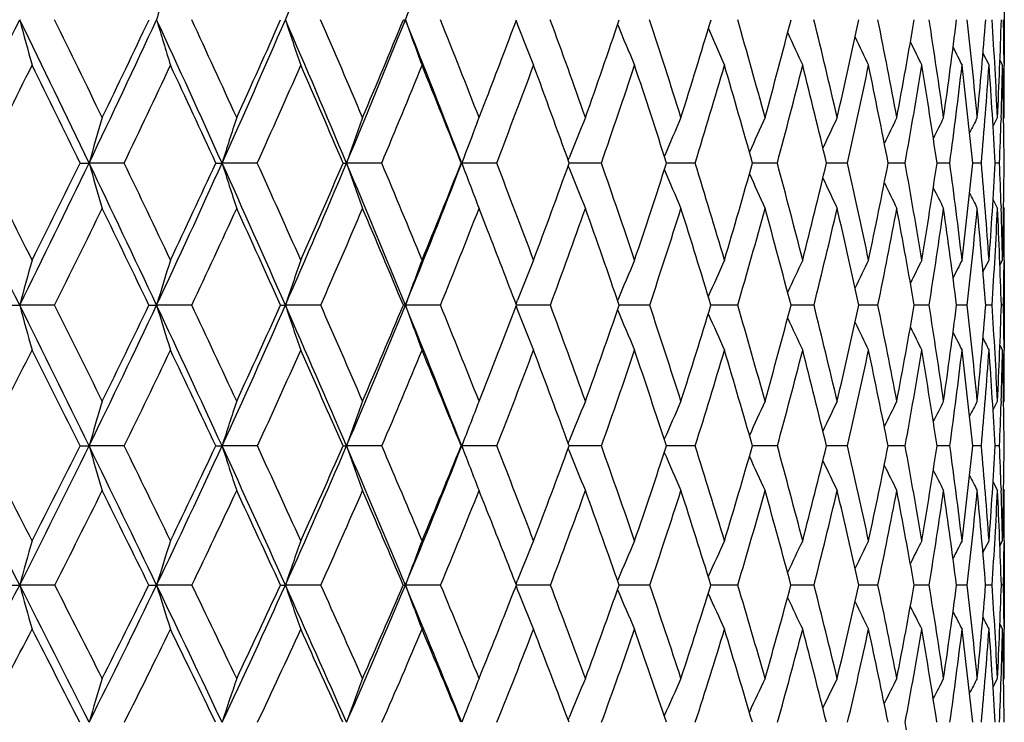
# Model space of a CAD drawing. Units: inches. Extents: x 0 to 22, y 0 to 17.
# Drawn here: x 11.4 to 11.9, y 7 to 7.3 of the extents above; entities that cross this region are included whole.
import ezdxf

# ---------------------------------------------------------------- set-up
doc = ezdxf.new("R2010")
doc.units = ezdxf.units.IN
doc.header["$LTSCALE"] = 1.21
doc.header["$MEASUREMENT"] = 0
doc.layers.get('0').update_dxf_attribs({"linetype": 'CONTINUOUS'})

msp = doc.modelspace()

# ---------------------------------------------------------------- linework, layer by layer
at = {"color": 7, "linetype": 'CONTINUOUS'}
for p, q in [((11.9089058647, 7.3353262443), (11.9089058647, 7.2891694132)), ((11.6620018692, 7.3116356492), (11.6627725332, 7.3096522179)), ((11.8981185441, 7.2952398924), (11.9012046129, 7.2891694132)), ((11.9067147776, 7.2917722971), (11.908049244, 7.2891694132)), ((11.9087828713, 7.2901765485), (11.9087916695, 7.2891753285)), ((11.6422940418, 7.2601971406), (11.647000665, 7.2723294022)), ((11.903229998, 7.2583393012), (11.9054807714, 7.2627313195)), ((11.907308417, 7.2626733563), (11.9072763003, 7.2616606826)), ((11.9085693472, 7.2620775027), (11.9089058647, 7.2627313195)), ((11.688325599, 7.2412812778), (11.6887489109, 7.2423315433)), ((11.4414934975, 7.2397635447), (11.4460272926, 7.2397612649)), ((11.4637566132, 7.2397635447), (11.4460272926, 7.2397612649)), ((11.5101443268, 7.2397635447), (11.5132760101, 7.2397612649)), ((11.5310987107, 7.2397635447), (11.5132760101, 7.2397612649)), ((11.5940408461, 7.2397635447), (11.5762403525, 7.2397612649)), ((11.6342362177, 7.2397635447), (11.6345119718, 7.2397612649)), ((11.6521748154, 7.2397635447), (11.6345119718, 7.2397612649)), ((11.6883238719, 7.2382447774), (11.6887481727, 7.2371930702)), ((11.7051235975, 7.2397635447), (11.6888725302, 7.2397612909)), ((11.739288474, 7.2397614199), (11.7380849275, 7.2397613495)), ((11.7525437992, 7.2397635447), (11.739288474, 7.2397614199)), ((11.7941278823, 7.2397635447), (11.7815557725, 7.239761442)), ((11.8296061582, 7.2397635447), (11.8190023313, 7.239761576)), ((11.8587485365, 7.2397635447), (11.850181795, 7.2397617626)), ((11.8813660177, 7.2397635447), (11.8748919007, 7.2397620186)), ((11.8973119189, 7.2397635447), (11.8929724491, 7.2397623697)), ((11.9064828246, 7.2397635447), (11.9043061462, 7.2397628563)), ((11.9032269686, 7.2212091913), (11.9054807714, 7.2168229762)), ((11.6475654575, 7.2058215615), (11.6432703424, 7.2168229762)), ((11.9072783721, 7.2178888182), (11.9073112609, 7.2168813037)), ((11.9085681529, 7.217476691), (11.9089058647, 7.2168229762)), ((11.8981091315, 7.1846721036), (11.9012046129, 7.1907034762)), ((11.9067100042, 7.1881156906), (11.908049244, 7.1907034762)), ((11.9087920621, 7.1906974322), (11.908782818, 7.1895613193)), ((11.9089058647, 7.1907034762), (11.9089058647, 7.1450987858)), ((11.4056791346, 7.167884013), (11.410931195, 7.1678814746)), ((11.4285986248, 7.167884013), (11.410931195, 7.1678814746)), ((11.4762981322, 7.167884013), (11.4801601309, 7.1678814746)), ((11.4979770668, 7.167884013), (11.4801601309, 7.1678814746)), ((11.5631703532, 7.167884013), (11.5453194608, 7.1678814746)), ((11.6237556804, 7.167884013), (11.6059866014, 7.1678814746)), ((11.6619809894, 7.1673394676), (11.6627711408, 7.1653307079)), ((11.6619824053, 7.168426557), (11.6627720166, 7.1704349519)), ((11.6793401295, 7.167884013), (11.6621897762, 7.1678814769)), ((11.7295632139, 7.167884013), (11.7141586913, 7.1678815069)), ((11.7740992176, 7.167884013), (11.7605397393, 7.1678815746)), ((11.8126593076, 7.167884013), (11.8010336707, 7.1678816869)), ((11.8449934069, 7.167884013), (11.8353769992, 7.1678818549)), ((11.8708918164, 7.167884013), (11.8633469991, 7.1678820947)), ((11.8901865751, 7.167884013), (11.8847622711, 7.1678824313)), ((11.902752549, 7.167884013), (11.8994838843, 7.1678829035)), ((11.9085082429, 7.167884013), (11.9074163917, 7.1678835736)), ((11.9067076404, 7.1476827425), (11.908049244, 7.1450987858)), ((11.9087835064, 7.1462317715), (11.9087935335, 7.1451047714)), ((11.903218626, 7.1150022075), (11.9054807714, 7.1193552724)), ((11.9073156523, 7.1192960261), (11.9072781177, 7.118133565)), ((11.9085659609, 7.1187040042), (11.9089058647, 7.1193552724)), ((11.4414347178, 7.0967139875), (11.4460273806, 7.0967111612)), ((11.4638143601, 7.0967139875), (11.4460273806, 7.0967111612)), ((11.5100889136, 7.0967139875), (11.5132761081, 7.0967111612)), ((11.5311529742, 7.0967139875), (11.5132761081, 7.0967111612)), ((11.5940912741, 7.0967139875), (11.5762404598, 7.0967111612)), ((11.6341885914, 7.0967139875), (11.6345120878, 7.0967111612)), ((11.6522210809, 7.0967139875), (11.6345120878, 7.0967111612)), ((11.6883015641, 7.0981500122), (11.6887492145, 7.0992445196)), ((11.7051654005, 7.0967139875), (11.688829276, 7.0967111607)), ((11.7392970869, 7.0967112634), (11.7380461127, 7.0967111974)), ((11.7525808685, 7.0967139875), (11.7392970869, 7.0967112634)), ((11.7941599776, 7.0967139875), (11.7815218799, 7.0967112825)), ((11.8296330713, 7.0967139875), (11.8189735852, 7.096711426)), ((11.8587700928, 7.0967139875), (11.8501584025, 7.0967116439)), ((11.8813820775, 7.0967139875), (11.8748740014, 7.0967119598)), ((11.897322378, 7.0967139875), (11.8929601483, 7.0967124105)), ((11.9064876152, 7.0967139875), (11.9042995329, 7.0967130544)), ((11.6882994638, 7.0952769155), (11.6887481291, 7.0941811443)), ((11.9032146635, 7.0784578225), (11.9054807714, 7.0741135635)), ((11.907281076, 7.0753224007), (11.9073193254, 7.0741733196)), ((11.908564437, 7.0747645735), (11.9089058647, 7.0741135635)), ((11.8980923078, 7.0428394968), (11.9012046129, 7.0488046405)), ((11.9067011679, 7.046242132), (11.908049244, 7.0488046405)), ((11.9087942493, 7.0487984598), (11.9087834255, 7.0474937955)), ((11.9089058647, 7.0488046405), (11.9089058647, 7.0039790479)), ((11.6619557345, 7.0268319692), (11.662773476, 7.0288764409)), ((11.4056083817, 7.0263699526), (11.4109321425, 7.026366297)), ((11.4286682347, 7.0263699526), (11.4109321425, 7.026366297)), ((11.4762311071, 7.0263699526), (11.4801611958, 7.026366297)), ((11.4980428071, 7.0263699526), (11.4801611958, 7.026366297)), ((11.5632317976, 7.0263699526), (11.5453206363, 7.026366297)), ((11.6238124305, 7.0263699526), (11.6059878799, 7.026366297)), ((11.6619538211, 7.0259049584), (11.6627722173, 7.023859894)), ((11.6793918171, 7.0263699526), (11.6621364312, 7.0263662999)), ((11.7296095038, 7.0263699526), (11.7141106465, 7.0263663416)), ((11.7741398097, 7.0263699526), (11.7604969469, 7.0263664374)), ((11.8126939386, 7.0263699526), (11.8009968211, 7.0263665978)), ((11.8450218522, 7.0263699526), (11.8353463323, 7.0263668383)), ((11.8709138915, 7.0263699526), (11.863322714, 7.0263671827)), ((11.8902021368, 7.0263699526), (11.8847445229, 7.0263676672)), ((11.9027614964, 7.0263699526), (11.8994727782, 7.0263683482)), ((11.908510518, 7.0263699526), (11.9074119746, 7.0263693165)), ((11.9066977871, 7.0065369514), (11.908049244, 7.0039790479)), ((11.9087842944, 7.0052879246), (11.9087960913, 7.0039851385)), ((11.9032027048, 6.9748714316), (11.9054807714, 6.9791727088)), ((11.9085612134, 6.9785247394), (11.9089058647, 6.9791727088)), ((11.6882677217, 6.958292184), (11.6887493312, 6.9594466838))]:
    msp.add_line(p, q, dxfattribs=at)
for centre, radius, start, end in [((6.8294570858, 9.3540785509), 5.1389197011, 336.5886671578, 337.4720648897), ((7.2680615126, 9.050459939), 4.6732250593, 338.1638163763, 339.1241666441), ((14.998825745, 6.2538307277), 3.6744004942, 162.8824839854, 163.2588685042), ((5.664872623, 10.1214642386), 6.3960121238, 333.2212267249, 333.946142791), ((1.8570940219, 2.6410637647), 10.6346443274, 25.6216237378, 26.0554582318), ((14.9461550881, 8.2582952497), 3.6596218374, 194.9818603027, 195.3560103613), ((2.0676629996, 2.7196435778), 10.4267963662, 25.830653641, 26.1332709018), ((6.3012770719, 9.7071394826), 5.7058224739, 334.3780220756, 335.1824575602), ((6.2782441458, 9.7674515767), 5.7487694775, 334.1703616709, 334.7172678413), ((3.5930439964, 3.6646193164), 8.6897477008, 24.2941112812, 24.8194856446), ((14.6824237883, 8.2754600812), 3.3439929729, 196.7410388051, 197.1541794815), ((3.7442807398, 3.7195867072), 8.5455369368, 24.4953447932, 24.8606255167), ((6.8266610732, 9.3553037398), 5.1419723386, 335.7055379121, 336.5885179735), ((6.8140404536, 9.4070848362), 5.1721052702, 335.5058870646, 336.1071042781), ((4.8413121616, 4.4092331928), 7.3055558928, 22.7958424044, 23.4138045185), ((14.5005123471, 8.2934468717), 3.1138297212, 198.3677137946, 198.8154915345), ((4.9570774565, 4.4512961972), 7.1989482083, 22.9877398798, 23.4164168769), ((7.2649162111, 9.0517361286), 4.6766193729, 337.2038279267, 338.1636360758), ((7.2607357125, 9.0967732441), 4.6965216256, 337.0137199296, 337.6681796852), ((11.6060283661, 7.6307827538), 0.318548141, 269.8173266186, 269.992718153), ((5.7796490038, 4.9772518618), 6.276812023, 21.1281527674, 21.8391008166), ((14.373984377, 8.311789773), 2.9429432741, 199.8552302531, 200.3333914255), ((5.8726850315, 5.0118272503), 6.1940474618, 21.3090222186, 21.8013846322), ((7.6352917906, 8.8259698459), 4.302046806, 338.8297867268, 339.3986572356), ((6.5840525426, 5.455904664), 5.4228721453, 19.4622849069, 20.0179915425), ((7.9483705088, 8.5872966558), 3.9758270635, 340.5396368747, 341.2945438143), ((7.1469350438, 5.8169844322), 4.8203685196, 17.4530718324, 18.0709523124), ((8.2087300938, 8.3745064393), 3.7072890773, 342.5490651968, 343.3493408313), ((7.596657045, 6.1169260188), 4.3450598174, 15.2898989737, 15.9677576752), ((8.4216397251, 8.182856298), 3.4897657128, 344.7124277877, 345.5533699128), ((7.9565599042, 6.3708617282), 3.9693193094, 12.9846976557, 13.719141187), ((8.5908881909, 8.0081857849), 3.3183125969, 347.0177812564, 347.8934725825), ((8.2425749516, 6.5898280807), 3.6741181698, 10.5531099566, 11.3394233406), ((8.7189538222, 7.8467399146), 3.1895162071, 349.4494722003, 350.352772125), ((8.4658436993, 6.7822695037), 3.4460279872, 8.0145641675, 8.8466620357), ((8.8072809912, 7.6949751328), 3.1012028466, 351.9880632029, 352.9106931955), ((8.6342880644, 6.9549371209), 3.2754334989, 5.3920700487, 6.2625452104), ((8.8564456625, 7.5494168538), 3.0522753635, 354.6105390478, 355.5432716999), ((8.7535842, 7.1134464639), 3.1554299176, 2.7117021866, 3.6119840043), ((8.8662366377, 7.4065462322), 3.0426448418, 357.2908245228, 358.2237721158), ((8.8169280511, 7.2624858683), 3.0919788167, 0.5131278087, 0.9219367399), ((14.2834426896, 8.329038152), 2.8119494574, 201.2549953768, 201.7034988621), ((14.222795463, 8.3467319681), 2.7152815235, 202.4540196163, 202.9224843004), ((14.1799193453, 8.3627402677), 2.6406111307, 203.5489101684, 203.9890166056), ((14.1508428409, 8.3772925922), 2.584175127, 204.5004447654, 204.9022709315), ((14.1314918028, 8.3900007052), 2.5419562703, 205.3070919943, 205.6622055844), ((14.1179348691, 8.4000472083), 2.5099487807, 205.9696480831, 206.2692393646), ((14.1100658279, 8.4081286707), 2.4882932156, 206.4895183328, 206.7237624198), ((5.7820222602, 10.0794115266), 6.2881248867, 333.1543221548, 333.6577602121), ((1.6982455274, 2.4766862081), 10.8451734297, 26.0521267951, 26.3430233471), ((6.4043641011, 9.6697001839), 5.6126682302, 334.3458501227, 334.9040564789), ((3.4980284835, 3.5472922022), 8.8220374575, 24.743130823, 25.0969449231), ((6.919047554, 9.3212380161), 5.0599952419, 335.7097676955, 336.3220747399), ((4.7845102201, 4.3209116336), 7.3908105042, 23.2616009764, 23.6791569696), ((7.3488234751, 9.0202694752), 4.6034847557, 337.2461142128, 337.9113182715), ((5.7477538703, 4.9081356779), 6.3314424056, 21.6084528971, 22.0901501458), ((7.7090572028, 8.7570609729), 4.2249695848, 338.9534550571, 339.6696471611), ((6.4918191799, 5.3700994826), 5.5231337909, 19.7864303561, 20.332056458), ((8.0103309136, 8.524376538), 3.9117417501, 340.8283557348, 341.5927508321), ((7.0782739819, 5.7436036942), 4.8941126369, 17.800646697, 18.4091768646), ((8.2600051305, 8.3165553541), 3.6547649655, 342.8648382899, 343.6736181652), ((7.5457219433, 6.0523849979), 4.3991090864, 15.6591144744, 16.3285115759), ((8.4631887811, 8.1289304684), 3.4475749614, 345.0538657104, 345.9020555482), ((7.9194693138, 6.3126904291), 4.0082197946, 13.3732070518, 14.1002427688), ((8.6233561539, 7.9574492226), 3.2855915483, 347.3829152555, 348.2643168244), ((8.2166856365, 6.5362481978), 3.7009769784, 10.9579834476, 11.73810574), ((8.7427425691, 7.7984166717), 3.1656889464, 349.8357120924, 350.7429162574), ((8.4493279981, 6.7319466183), 3.4629997967, 8.4323036019, 9.259577278), ((8.8225936745, 7.6483150146), 3.0859362519, 352.3921949643, 353.3166911275), ((8.6258782105, 6.9068285576), 3.2840144542, 5.8186706375, 6.6858144284), ((8.8662932731, 7.5034341402), 3.0424654828, 355.028312668, 355.9616189089), ((8.7524132242, 7.0667037185), 3.1566403335, 3.142762717, 4.0412967903), ((8.8564476282, 7.3611475489), 3.052450372, 358.1512760567, 358.6488148299), ((8.8332817165, 7.2165387484), 3.075625231, 0.4326585171, 1.3531614287), ((8.8406016587, 7.2627034775), 3.0683042061, 0.0005199067, 0.4943265248), ((15.1533683703, 6.1793960028), 3.8560021207, 163.6832194256, 164.0385317138), ((14.9051778555, 6.1596663981), 3.5597195184, 161.9483559937, 162.3367868664), ((14.7314472745, 6.1392755765), 3.3416162962, 160.3543950587, 160.7720456431), ((14.5200163895, 6.0997256822), 3.0531334343, 157.6091959966, 158.0226275574), ((14.4589255317, 6.0808230823), 2.959762423, 156.4639888616, 156.8753086322), ((14.4154723971, 6.0637424205), 2.8881849541, 155.4721328336, 155.8526750389), ((14.385439745, 6.0485144478), 2.8343126789, 154.6339970509, 154.9762854131), ((14.3649474649, 6.0355797923), 2.7942814725, 153.949362374, 154.2455938149), ((14.3501948616, 6.0258092746), 2.7641761307, 153.417684801, 153.6596323238), ((14.3414117083, 6.0184082296), 2.7444773878, 153.0385031459, 153.2166577759), ((8.8781979934, 7.360460873), 3.0306891731, 357.7175894836, 358.1318318938), ((14.6111581489, 6.117941164), 3.1810222889, 158.9560138729, 159.3498858066), ((-0.3320977237, 1.3313623284), 13.1134924384, 26.4282910321, 26.7795392807), ((0.0545251877, 1.4928751175), 12.7112271224, 26.6315659753, 26.8792186527), ((6.3187744371, 9.6986908958), 5.6863922459, 333.5725558529, 334.3785399287), ((6.287190071, 9.7630469442), 5.7387980385, 333.3693514755, 333.9159932277), ((2.1839496451, 2.7975268888), 10.2722698855, 25.1792572815, 25.6230900312), ((14.741141769, 8.182173464), 3.4272321435, 195.9606815277, 196.3599358595), ((2.4362637206, 2.8977054925), 10.0174395957, 25.3757281238, 25.6866986748), ((6.8394428469, 9.3494837766), 5.1279279943, 334.8217715503, 335.7060497329), ((6.8201227824, 9.404251875), 5.1653956111, 334.625430696, 335.2262391775), ((3.8747793039, 3.79149668), 8.3807613364, 23.7579243036, 24.2959566296), ((14.5282020288, 8.1997648606), 3.1640774014, 197.6623577636, 198.0988114973), ((4.0541875344, 3.860416953), 8.2051315727, 23.9461904065, 24.321585949), ((7.2755499173, 9.0472203556), 4.6650666216, 336.2433075943, 337.2043556758), ((7.2660753896, 9.0944512146), 4.6906989762, 336.0552281901, 336.709272188), ((11.5763775929, 7.9834266975), 0.7436654453, 269.8577359429, 269.9894262998), ((5.0886163776, 4.5128717129), 7.0374136917, 22.1647236616, 22.7980752218), ((14.3809411763, 8.2179458145), 2.9703857871, 199.227039698, 199.6963095873), ((5.2243298349, 4.5642996885), 6.9087860882, 22.3432321491, 22.7838220401), ((7.6427607358, 8.7822808173), 4.2794210473, 337.8367320452, 338.8721332761), ((7.6414547858, 8.8235037281), 4.2954087735, 337.6584590873, 338.3642051653), ((14.2787342795, 8.2362454485), 2.8257551806, 200.6490885909, 201.1469435021), ((6.1067148696, 5.1027477958), 5.9429758809, 20.5687880526, 21.0748228881), ((7.9574980134, 8.5840003565), 3.9661225566, 339.433180906, 340.1883196881), ((14.2058626454, 8.2532944173), 2.7144662857, 201.9827991424, 202.447238046), ((6.7908312643, 5.5286176318), 5.2036803775, 18.6269957499, 19.1980062556), ((8.221990957, 8.3702475795), 3.6933610177, 341.3752459424, 342.1765214645), ((14.1570641974, 8.2701919337), 2.631685536, 203.1325957952, 203.5946829085), ((7.3304692233, 5.8743411187), 4.6280797266, 16.5247495022, 17.1593371435), ((8.4403283337, 8.1776312637), 3.4703602657, 343.4777478137, 344.3208071595), ((7.7597716952, 6.1611873441), 4.1760455535, 14.2722080305, 14.9678454496), ((8.6161849759, 8.0022035396), 3.2923178339, 345.7305142582, 346.609799188), ((8.1013406612, 6.4039337993), 3.8208081578, 11.8831895737, 12.6360547927), ((8.7519463972, 7.8404049833), 3.1559205914, 348.1197131592, 349.0284177431), ((8.370633118, 6.613393676), 3.543908631, 9.3753789502, 10.180250887), ((8.8489823345, 7.6888705083), 3.0590565706, 350.6276469676, 351.5577635831), ((8.5784831358, 6.7978610114), 3.3323134877, 6.7702753, 7.6205174373), ((8.9078111017, 7.5442866902), 3.0006537691, 353.2328066744, 354.1752757001), ((8.7326147578, 6.9639747006), 3.1766912988, 4.0928296776, 4.9804820567), ((8.9281811784, 7.4032785949), 2.9806134475, 355.9102358533, 356.8552017531), ((8.8246446657, 7.1167303804), 3.0842930466, 1.8795202275, 2.2861484912), ((8.9090823179, 7.2623093438), 2.9998216654, 358.6322174551, 359.5693773016), ((14.1233976481, 8.2855167728), 2.5683784611, 204.1609518187, 204.5883997776), ((14.1010045787, 8.2992079088), 2.5208248073, 205.0436104077, 205.428048101), ((14.0864111219, 8.3108720002), 2.4855901867, 205.7812080967, 206.1138757848), ((14.0763775441, 8.3198114622), 2.4593719245, 206.3747902683, 206.6464481849), ((14.0707453111, 8.3265606305), 2.4422109896, 206.8262397248, 207.0262562979), ((6.4321392707, 9.6562944934), 5.5818270123, 333.5250991679, 334.0849424979), ((2.0245537122, 2.6354972382), 10.4822708635, 25.6190748728, 25.9161098112), ((6.9406207914, 9.3114438909), 5.0363027283, 334.8099767874, 335.4237105885), ((3.7825580059, 3.6776946465), 8.5090483578, 24.2157580389, 24.5775993618), ((7.3671212947, 9.0125412446), 4.5836217125, 336.268861789, 336.9354190671), ((5.0362110857, 4.4283764104), 7.1171275542, 22.6386243913, 23.0661620277), ((7.7264811526, 8.7503024421), 4.2062806409, 337.9012702975, 338.6189402533), ((8.028902947, 8.5178615149), 3.8920599789, 339.7049734304, 340.4712275413), ((6.6932158931, 5.4418281557), 5.3093441545, 18.9714974599, 19.5309052076), ((8.2814630679, 8.3098738393), 3.6322906519, 341.6754429777, 342.4867679369), ((7.259203909, 5.8009894878), 4.7042992253, 16.8916552042, 17.5156244792), ((8.4890513501, 8.1219492603), 3.4207864575, 343.8052978915, 344.657053806), ((7.7082167799, 6.0972543593), 4.2305321643, 14.6593779286, 15.3455708574), ((8.6549689992, 7.9502805371), 3.2531757415, 346.0838065927, 346.9701329367), ((8.0650999738, 6.3466648326), 3.858677588, 12.2878971197, 13.03268326), ((8.7813122044, 7.7913910914), 3.1264842215, 348.4965144695, 349.4103077778), ((8.3467238354, 6.5608175627), 3.5686369716, 9.7943062351, 10.5926468466), ((8.8692138629, 7.6419566978), 3.0388839147, 351.0250727455, 351.9580571555), ((8.5648534976, 6.7485082426), 3.3462921178, 7.1995540271, 8.0449728896), ((8.9258226664, 7.4979678326), 2.9826848159, 353.6462519605, 354.5913283503), ((8.7278526889, 6.9167042404), 3.1815618406, 4.5281323444, 5.4127947789), ((8.9301760175, 7.3581431038), 2.9786590535, 356.3377919786, 357.2806261187), ((8.8417329934, 7.0711426437), 3.0672093516, 1.8074382784, 2.7223474793), ((8.8550318492, 7.1177347142), 3.0538892667, 1.3691393642, 1.8604733294), ((8.8908463701, 7.2168125622), 3.0180594946, 359.5042145531, 0.0001977029), ((5.9876012319, 5.0022113196), 6.0738038438, 20.8890551818, 21.2725997899), ((15.3344966769, 6.1049257235), 4.0650019704, 164.5079974164, 164.8415317187), ((15.0354247504, 6.0852642396), 3.7164454244, 162.6957734482, 163.0639299818), ((14.8274288244, 6.0646612414), 3.4625621667, 161.0220098456, 161.420883411), ((14.6812522762, 6.0436503354), 3.2743174288, 159.4932182659, 159.9190009977), ((14.5752926224, 6.0239256185), 3.1300575092, 158.1137177468, 158.5129956577), ((14.5031070951, 6.0036698473), 3.0239015457, 156.8867166256, 157.3036305505), ((14.4510756371, 5.9853677183), 2.9419338864, 155.8134661, 156.2060238948), ((14.414836096, 5.968773181), 2.8799847076, 154.8946736085, 155.2530975425), ((14.3899503531, 5.9543087703), 2.8336475147, 154.1302866884, 154.4470690726), ((14.3719325515, 5.9429719538), 2.7983036784, 153.51979912, 153.7871157129), ((14.361007789, 5.9338290897), 2.7744690429, 153.0627511461, 153.2718031731), ((8.9195776995, 7.2165836204), 2.9893272563, 359.0665440196, 359.4820625012), ((0.12462246, 1.5580303269), 12.6036183202, 26.068899323, 26.4296385973), ((14.8159775019, 8.0903692783), 3.527793092, 195.1585791525, 195.5422881563), ((0.4904668934, 1.7111231106), 12.223705057, 26.2595417334, 26.5134635984), ((6.8788082818, 9.3308853618), 5.0843902934, 333.9332269492, 334.8227170789), ((6.855005086, 9.3875233865), 5.1267093117, 333.741494211, 334.3447001418), ((2.5616400695, 2.9747504596), 9.8550671126, 24.7246567716, 25.1810307392), ((14.5658021557, 8.1075009978), 3.2255343052, 196.9361981576, 197.359719285), ((2.7983472582, 3.0690756369), 9.6168492196, 24.9081563023, 25.2273494375), ((7.3101076618, 9.031922589), 4.6272743876, 335.2778394997, 336.2442955673), ((7.2961693606, 9.0809183486), 4.6577020644, 335.0931686625, 335.7496183459), ((11.5453523148, 8.3788475872), 1.2109661131, 269.8826730235, 269.9984455377), ((4.1974001879, 3.9331666734), 8.0284056627, 23.2063595159, 23.7601441855), ((14.3940964451, 8.1254530908), 3.0054074111, 198.5792617195, 199.038099025), ((4.3643914141, 3.9977985108), 7.8658667866, 23.3813048967, 23.7669811459), ((7.6750460362, 8.7690447412), 4.2445279518, 336.7965320196, 337.8377925071), ((7.6693144112, 8.8118916573), 4.2652258401, 336.6203302102, 337.3286647333), ((11.606026068, 7.386963188), 0.219081717, 269.7239886714, 269.9896784086), ((5.3697229953, 4.6270480501), 6.7340046225, 21.5150178659, 22.1673972492), ((14.2754210793, 8.1437606074), 2.8422210529, 200.0811605278, 200.5709311679), ((5.4951479155, 4.6752242451), 6.6161307314, 21.6798517505, 22.1328188677), ((7.9811052209, 8.575030821), 3.9408686218, 338.5356147443, 339.0799347355), ((6.3458983306, 5.1921189659), 5.6876400153, 19.806605711, 20.3270688273), ((8.251591092, 8.3600962471), 3.6620683162, 340.1956836053, 341.0006716374), ((7.0035148437, 5.5999280912), 4.9793592931, 17.7668947894, 18.3542396884), ((8.4733933862, 8.1676282719), 3.4358149443, 342.2357171401, 343.0835235995), ((7.520241928, 5.9302770792), 4.43023394, 15.5691253863, 16.2216984832), ((8.6541987057, 7.9923139329), 3.2530383337, 344.4337877198, 345.3191987792), ((7.9292646423, 6.2039510323), 4.0012399226, 13.225264285, 13.9401709849), ((8.7962565038, 7.8308278632), 3.1105868098, 346.7779126635, 347.6944509317), ((8.252572291, 6.4354228302), 3.6663317987, 10.7511681552, 11.5241169159), ((8.9008291002, 7.6800176957), 3.0064588187, 349.2522193093, 350.1921511923), ((8.5052232664, 6.63530201), 3.4075458, 8.1666816562, 8.991903466), ((8.9683515982, 7.5367626203), 2.9396467814, 351.8368487369, 352.791293558), ((8.6977919774, 6.8117342312), 3.2121995478, 5.4954369833, 6.3657069045), ((8.9985114705, 7.3978610455), 2.9100739521, 354.5081582309, 355.4673084222), ((8.8378366494, 6.9712373843), 3.0712178965, 2.7643180704, 3.6710956569), ((8.9902597249, 7.2599311574), 2.9186084577, 357.2392588721, 358.1927046285), ((8.9157181654, 7.119009005), 2.9931891377, 0.5211067725, 0.935609482), ((14.1912872378, 8.1610717202), 2.7175161115, 201.4947433582, 201.9539250599), ((14.1354562135, 8.1787336009), 2.6255470466, 202.7044571797, 203.1838988681), ((14.0966028533, 8.1948017749), 2.5548159756, 203.8082307486, 204.2596399866), ((14.070705485, 8.2094108973), 2.5014916763, 204.7683954574, 205.1804784626), ((14.0538694053, 8.2221876366), 2.4617386163, 205.5823585625, 205.9465040041), ((14.0424227765, 8.2323858032), 2.4318251606, 206.2510590052, 206.5582484448), ((14.0360018274, 8.2405508873), 2.4116008596, 206.7760117377, 207.0162192148), ((14.0321190492, 8.2459408808), 2.3984681888, 207.1593614122, 207.3211245722), ((6.4721053893, 9.6362994293), 5.5371379696, 332.7002377944, 333.2622419964), ((-0.1357357333, 1.3247771275), 12.9362332527, 26.4990986434, 26.7388072224), ((6.9737965695, 9.295757104), 4.9996050232, 333.9061121153, 334.5219271695), ((2.4184271147, 2.8235220495), 10.0458192102, 25.1740969246, 25.4794023612), ((7.3963725437, 8.9996037824), 4.5516369341, 335.2873825905, 335.9560716323), ((4.1160840632, 3.8268469611), 8.1436902831, 23.6733315191, 24.045558752), ((7.7542035977, 8.7389687196), 4.1763306828, 336.8444271067, 337.5644709086), ((5.3251010259, 4.548012412), 6.8044445497, 21.9973825393, 22.4374746712), ((8.0571486799, 8.50733502), 3.8619162686, 338.576136738, 339.3452578116), ((6.2261218838, 5.0923815471), 5.8188074537, 20.1486890745, 20.6570085678), ((8.3120255898, 8.2996635955), 3.6000674347, 340.4793600742, 341.2943472638), ((6.9180215118, 5.518295076), 5.0718883854, 18.1321245572, 18.7082342124), ((8.5235249333, 8.1118380532), 3.3848602779, 342.5483237224, 343.404873919), ((7.4593103139, 5.8609663691), 4.495396693, 15.9555653248, 16.5980033843), ((8.6947918284, 7.940299669), 3.2121207521, 344.774076814, 345.6666753507), ((7.8867004204, 6.1431885846), 4.0462313125, 13.6303927406, 14.3364634422), ((8.8277992674, 7.7817986152), 3.0790172349, 347.1440245616, 348.0658888941), ((8.2242902552, 6.3806234482), 3.6959043148, 11.1718547765, 11.9374617302), ((8.92358358, 7.6332174177), 2.9838156437, 349.6416282773, 350.5847388738), ((8.4884650555, 6.5846156653), 3.4249105444, 8.5992072898, 9.4187600188), ((8.9823821414, 7.4914386228), 2.9257491634, 352.2463508176, 353.2015871124), ((8.6906722632, 6.7637806537), 3.2195485807, 5.9355642725, 6.8019858655), ((9.0036949971, 7.3532371531), 2.9049756546, 354.9339115834, 355.8912987886), ((8.8390694412, 6.9249431477), 3.070039139, 3.2074139335, 4.1122684765), ((8.9745747456, 7.215492286), 2.9343189802, 358.1213245456, 358.6253582336), ((8.9395391322, 7.0737140374), 2.9693682941, 0.4438025592, 1.3775451444), ((8.948732416, 7.1193166223), 2.9601734489, 0.0007480939, 0.4991500744), ((7.9931944242, 8.5702812513), 3.9278798868, 338.3218971779, 338.5355629447), ((15.1880018503, 6.0106027385), 3.8964091723, 163.4675987021, 163.8146244136), ((14.9385197172, 5.9898593488), 3.5996409149, 161.712810772, 162.0919984864), ((14.7639957239, 5.9684207664), 3.3815414885, 160.1013165996, 160.5088316004), ((14.641103258, 5.946842239), 3.218973284, 158.6385277789, 159.070677751), ((14.5517912137, 5.9268268048), 3.0937958666, 157.3278215797, 157.7308658146), ((14.4906380806, 5.9069283689), 3.0010627436, 156.1715738642, 156.5736077635), ((14.4471196382, 5.8889721091), 2.9300498068, 155.1705353549, 155.5424533776), ((14.4170716099, 5.8729678926), 2.8767185741, 154.3249250478, 154.6594484272), ((14.3965838386, 5.8593782692), 2.8371624715, 153.6343830085, 153.9239116032), ((14.3817901157, 5.8491216588), 2.8073815219, 153.0982430699, 153.3347583598), ((14.3730009754, 5.8413543237), 2.7879467007, 152.7159465426, 152.8901527211), ((9.0058501483, 7.2144880952), 2.9030274637, 357.674906003, 358.0979436301), ((-3.23659023, -0.4256902088), 16.4342038998, 26.9651186998, 27.2406202643), ((-2.7632078617, -0.2237694724), 15.9365581949, 27.1515294129, 27.3452751636), ((6.9437886186, 9.2989629595), 5.0119923038, 333.0359215819, 333.9346191881), ((6.9205864532, 9.3548505408), 5.0534393955, 332.8493323729, 333.4581471502), ((0.6409632686, 1.8102581353), 12.028964879, 25.6980878542, 26.0705144706), ((14.6150602175, 8.0165762797), 3.2998365047, 196.1862602893, 196.5952496548), ((0.9054548683, 1.915511754), 11.7611143921, 25.8784321798, 26.1381281507), ((7.3677259418, 9.0052660083), 4.5637887534, 334.3031869472, 335.2793006456), ((7.3527514409, 9.054352221), 4.5951933926, 334.1227450008, 334.7848402784), ((2.9851785754, 3.1693954919), 9.3889432789, 24.2550519809, 24.7267730192), ((14.4143285624, 8.0342274696), 3.0487771599, 197.9089755949, 198.3558457894), ((3.1543800079, 3.2340268883), 9.2244607948, 24.4280497965, 24.7553128267), ((7.7281999233, 8.7461352952), 4.1866473394, 335.7464875603, 336.7980898821), ((7.7201863925, 8.7896221461), 4.2096927026, 335.5734722625, 336.2876394281), ((11.5762019786, 7.6213870097), 0.5246758499, 269.8118906297, 270.0042022356), ((4.556699349, 4.0868269997), 7.6376279088, 22.6360393058, 23.2089981579), ((14.2763854603, 8.0524702205), 2.8643076656, 199.4922231456, 199.9724512972), ((4.6752504441, 4.1318064138), 7.5273524796, 22.8002627011, 23.1964222064), ((8.0351468206, 8.5152657222), 3.868814724, 337.3657949786, 338.4899842533), ((8.0331839151, 8.5541004007), 3.8847406395, 337.201628485, 337.9660028602), ((14.1814203696, 8.0708320548), 2.7268394363, 200.9304488685, 201.4396813591), ((5.7698119348, 4.7840133995), 6.3207057653, 20.9966295736, 21.4625360812), ((8.298835973, 8.3428114965), 3.6117604223, 339.0056467854, 339.8175254176), ((6.5904655135, 5.2797976057), 5.427830144, 19.0209720051, 19.5567788865), ((8.5220135273, 8.1517688344), 3.384673088, 340.9816941272, 341.8373589301), ((7.22230723, 5.6696365413), 4.7497293899, 16.8799722322, 17.4849019317), ((8.7059876267, 7.9775848753), 3.199195061, 343.1230736416, 344.0176388395), ((7.7164515846, 5.9845563869), 4.2266535542, 14.5837287876, 15.2558420781), ((8.8528281397, 7.8172064887), 3.0523977365, 345.4196695271, 346.3469771794), ((8.1053466138, 6.2449567192), 3.8204450083, 12.1461976164, 12.8821916115), ((8.9636571932, 7.6677281162), 2.9424392826, 347.8575070973, 348.8100967811), ((8.4104933576, 6.4650497218), 3.5056543166, 9.5854357224, 10.3805015308), ((9.0388013576, 7.5262531103), 2.8684165617, 350.41851092, 351.3876874373), ((8.6466254635, 6.6552558312), 3.2647412846, 6.9235672079, 7.7713387735), ((9.0778668441, 7.3897830918), 2.8303074884, 353.0805410209, 354.0565556991), ((8.8241039229, 6.8235701107), 3.0853329237, 4.1864129962, 5.079032647), ((9.0797488774, 7.2551198614), 2.8289889428, 355.8177655016, 356.7901120936), ((8.9320901404, 6.9756765611), 2.9768591496, 1.918247552, 2.3302566777), ((9.0425761919, 7.1187659098), 2.8663269862, 358.6013865146, 359.5591938578), ((14.1145156931, 8.0880416982), 2.6214704032, 202.2793894468, 202.7541901217), ((14.0703363409, 8.1050516018), 2.5432692595, 203.4400355524, 203.9136494043), ((14.0404079853, 8.120513306), 2.4836787208, 204.4793275854, 204.9173479025), ((14.0209869887, 8.1343433998), 2.4390882165, 205.3712195742, 205.7651153453), ((14.0087310526, 8.1461486916), 2.4061932952, 206.1165214482, 206.4573548481), ((14.0006303894, 8.1552946735), 2.3819335614, 206.7164329859, 206.994760103), ((13.9962909502, 8.16217548), 2.3660823097, 207.1729776276, 207.3779459113), ((7.0189287771, 9.2735430617), 4.9493018766, 332.9969197011, 333.615562883), ((0.4205936868, 1.601165628), 12.3150298714, 26.1380349041, 26.3857294053), ((7.4366728674, 8.9809523434), 4.5072295382, 334.3002630307, 334.9719267976), ((2.8624062566, 3.0312321856), 9.5556543394, 24.714153829, 25.0296912885), ((7.7921129096, 8.7226525918), 4.1350589427, 335.7813632384, 336.5047121168), ((4.4861151685, 3.9881194385), 7.7400413535, 23.112434444, 23.4972542696), ((8.0947809416, 8.4924638228), 3.8214518819, 337.4401436041, 338.2131447595), ((5.5556606792, 4.6408039871), 6.5559123627, 21.6369157159, 21.7873366404), ((8.3512484502, 8.2856467932), 3.5584148763, 339.274752107, 340.0944932625), ((6.5016371709, 5.1925526938), 5.5256461488, 19.3825478586, 19.9082038079), ((8.5660170693, 8.0983583307), 3.3402808527, 341.2809674289, 342.1434840902), ((7.1602823307, 5.5967368524), 4.8172435022, 17.2639506515, 17.8595711427), ((8.7420854606, 7.9272921495), 3.163070404, 343.4515990743, 344.3517312537), ((7.6736998715, 5.9214035373), 4.2726499656, 14.9878282145, 15.6516567075), ((8.8813133282, 7.769433183), 3.0240924667, 345.7759403189, 346.7072433379), ((8.0770893673, 6.1885368458), 3.8505148132, 12.5675151469, 13.2964343199), ((8.9846512974, 7.6218826097), 2.9217041321, 348.2393495516, 349.1940849011), ((8.3935929589, 6.4132862743), 3.5234782408, 10.0204441905, 10.8098219403), ((9.0522758412, 7.481726375), 2.8551829941, 350.8230444925, 351.7922731745), ((8.6389738946, 6.6066518134), 3.2727956707, 7.3681621167, 8.2117870149), ((9.0836504495, 7.3459283139), 2.8246858091, 353.504188159, 354.477979108), ((8.8242687191, 6.7769993213), 3.0852983589, 4.6360142485, 5.526147604), ((9.0775219671, 7.2112329415), 2.8312811097, 356.2563203856, 357.2240707492), ((8.9573631342, 6.9309564956), 2.9515913587, 1.8524722043, 2.7800308611), ((8.9720578372, 6.9770238718), 2.936868744, 1.4005204315, 1.8956478676), ((9.0176230945, 7.0740997149), 2.8912827702, 359.498602903, 0.0002744331), ((5.6726617531, 4.6871111414), 6.4300807518, 21.3337076184, 21.6377777092), ((15.3682931425, 5.9355959141), 4.1049343616, 164.2650310916, 164.5901557071), ((15.0680994859, 5.914784738), 3.7561835333, 162.4277931645, 162.7864611682), ((14.8595045266, 5.8929769934), 3.5026256113, 160.7318969398, 161.1202652636), ((14.7130653205, 5.8707374885), 3.3150276266, 159.1837705201, 159.598103567), ((14.6070430225, 5.8498179455), 3.1715772377, 157.7876005699, 158.1759352347), ((14.5349432711, 5.828381249), 3.0663434971, 156.5464113114, 156.9516929956), ((14.4831080216, 5.8089657868), 2.9853469693, 155.46127789, 155.8441349893), ((14.4470073921, 5.7913995251), 2.9242264998, 154.5327063514, 154.8822442039), ((14.422252341, 5.7760968169), 2.8786168012, 153.7604706799, 154.0694026834), ((14.4042905627, 5.7641103568), 2.8438094335, 153.1439061616, 153.4046359634), ((14.3934457895, 5.7544466107), 2.8204303924, 152.6824211937, 152.8863731096), ((9.0554293912, 7.0737937401), 2.8534752376, 359.0477197976, 359.4719081576), ((7.014430254, 9.2629153591), 4.9326849243, 332.1288747699, 333.0370568552), ((-2.5565731561, -0.0800730336), 15.6713970094, 26.6819081832, 26.9662511372), ((14.6775216574, 7.9267296267), 3.3884009775, 195.409694476, 195.802740116), ((-2.1303500497, 0.1001184325), 15.2256342054, 26.8597044243, 27.058967257), ((7.4300647479, 8.975166851), 4.4945639207, 333.3183824072, 334.3043561734), ((7.4151257673, 9.0238512535), 4.5257605028, 333.1416233073, 333.8094311467), ((1.1656336391, 2.062388523), 11.4468578247, 25.3147776744, 25.6996883074), ((14.4421048234, 7.9439991103), 3.1008321517, 197.2133813754, 197.646952249), ((1.4044579252, 2.1569556342), 11.2067681145, 25.4862875054, 25.7539000022), ((7.7852135962, 8.7203511857), 4.1240744121, 334.6856569493, 335.7477177315), ((7.7770490778, 8.7635563436), 4.1471399398, 334.5153996793, 335.2356094539), ((11.5453571237, 7.9137910732), 0.8874247769, 269.835528165, 269.9976442205), ((3.4139562905, 3.3622324014), 8.9187983119, 23.7690451291, 24.2571537786), ((14.2815450614, 7.9620955646), 2.8918010593, 198.8795727775, 199.3490184884), ((3.5674292431, 3.4210451797), 8.7710447045, 23.9329611125, 24.2707169918), ((8.089365271, 8.4925630016), 3.8100350851, 336.2315690465, 337.3671242869), ((8.0871031182, 8.5311932002), 3.8261567038, 336.0691166918, 336.8400766281), ((11.6060298791, 7.1969324133), 0.1705661215, 269.6246175693, 269.985891811), ((4.9191725415, 4.2376181831), 7.2450407461, 22.0452471209, 22.6386627222), ((14.1714738904, 7.9805503008), 2.7371857049, 200.4017325787, 200.9025342273), ((5.0273311113, 4.2792424192), 7.14564731, 22.2001150754, 22.6094558707), ((8.3439001811, 8.3253720551), 3.5634390897, 338.1334677908, 338.6209651834), ((14.0943213327, 7.998089816), 2.6194570127, 201.8341121149, 202.3033493025), ((6.0755664852, 4.9008172836), 5.9933990772, 20.2901296192, 20.7719306652), ((8.5764912204, 8.1327168757), 3.3269594393, 339.7127919086, 340.5769872226), ((14.0438051718, 8.0158952141), 2.5327981941, 203.0588020393, 203.5484864977), ((6.8592111057, 5.3719236014), 5.1437314554, 18.2079989187, 18.7623290449), ((8.7635239, 7.9598278166), 3.1389802979, 341.7953510102, 342.6999236583), ((14.0093617943, 8.0321793549), 2.4664975355, 204.1743546565, 204.6369168562), ((7.4603597417, 5.7413750363), 4.501101022, 15.9619465273, 16.5878161857), ((8.9150657943, 7.8006815763), 2.9880028722, 344.0418135478, 344.9809499786), ((7.9283230702, 6.0392096581), 4.007845118, 13.563965617, 14.2590863298), ((9.0321287534, 7.6526187299), 2.8723195774, 346.4401657474, 347.4067108299), ((8.2944139909, 6.285205209), 3.6271395564, 11.0302006425, 11.7907860796), ((9.1149596314, 7.5129729318), 2.7911080714, 348.9742414218, 349.9597225392), ((8.579396229, 6.493158762), 3.3344268918, 8.3810811212, 9.201724323), ((9.1631131004, 7.3789616034), 2.7443759747, 351.6235904991, 352.618355408), ((8.7975153436, 6.6731941347), 3.1127872975, 5.6411296255, 6.5147891124), ((9.1754612339, 7.2475891954), 2.7329795216, 354.363673758, 355.357151115), ((8.9588073435, 6.8330767151), 2.9502929227, 2.8383990571, 3.7565168532), ((9.1501407914, 7.115549684), 2.7587129399, 357.1664281966, 358.1475011389), ((9.0511630942, 6.9787209432), 2.8577446927, 0.5326570436, 0.9553735359), ((13.9869470568, 8.0469826194), 2.4166818024, 205.1459935849, 205.5681891854), ((13.9728622544, 8.0599462087), 2.379712197, 205.9695267644, 206.3425824233), ((13.9636836422, 8.0703828403), 2.3521155644, 206.6460899659, 206.9607936927), ((13.9588344238, 8.0787034338), 2.3334976575, 207.1773590998, 207.4234899741), ((13.9560516291, 8.084238531), 2.3214988285, 207.5656523884, 207.7314817197), ((7.0895250064, 9.2373569631), 4.8699713899, 332.0788922589, 332.7030754727), ((-3.004265039, -0.4388400761), 16.2287950597, 27.1113505493, 27.2979717879), ((7.4990027692, 8.9507600685), 4.437971697, 333.3039260573, 333.9812924749), ((0.9427775067, 1.856543821), 11.73374287, 25.7649312448, 26.020108119), ((7.8491791344, 8.6967992669), 4.0724090886, 334.7084580759, 335.4378346762), ((3.2917530077, 3.2279341173), 9.0833928308, 24.2383222803, 24.5639511967), ((8.1491344939, 8.4697050107), 3.7625254114, 336.2933552946, 337.0729327301), ((4.85046747, 4.1426990258), 7.344253378, 22.5316156849, 22.929264429), ((8.4051079706, 8.2650910569), 3.5007655246, 338.057984495, 338.8851300568), ((5.9572038856, 4.7972686652), 6.1249588575, 20.6468012169, 21.1174951138), ((8.6213514806, 8.0794283159), 3.2817974098, 339.9996145662, 340.8706871693), ((6.7783326099, 5.2889756222), 5.2326300601, 18.5883901513, 19.1323698414), ((8.8006734973, 7.9096964524), 3.1018964623, 342.1127854924, 343.0229711562), ((7.4050373566, 5.6718952728), 4.5612074186, 16.3640402329, 16.9805051332), ((8.9447883814, 7.7531444044), 2.958559948, 344.3886947695, 345.3318865362), ((7.8913523693, 5.9787943013), 4.0475567712, 13.9851173964, 14.6719772761), ((9.0545371183, 7.6071188905), 2.8502749635, 346.8146721467, 347.7834216724), ((8.2712376031, 6.2309727774), 3.6517814687, 11.4671123234, 12.2207772819), ((9.1300169961, 7.4689349308), 2.776395478, 349.3738289461, 350.3593959838), ((8.5670326012, 6.4431266397), 3.347488742, 8.8298217202, 9.6450657128), ((9.1706405137, 7.3357703529), 2.7371034977, 352.0449718054, 353.0374905691), ((8.79396984, 6.6259345638), 3.1166032964, 6.0972124832, 6.9671445431), ((9.1751320479, 7.2045700266), 2.733442586, 354.8028556916, 355.7916229823), ((8.9627318817, 6.787516397), 2.946434807, 3.2969166275, 4.2130848908), ((9.1264024946, 7.0723554608), 2.782487012, 358.079600901, 358.5918804773), ((9.0809700249, 6.9342946677), 2.8279379102, 0.4593553978, 1.4119917672), ((9.093544251, 6.9791236427), 2.8153616141, 0.0009985512, 0.5059660144), ((8.3607864775, 8.3185912256), 3.5452422042, 337.8020699543, 338.1335283367), ((15.2098248277, 5.8426610633), 3.9252820482, 163.1698029057, 163.5082076543), ((14.9608191279, 5.8206133988), 3.6299920663, 161.3876832341, 161.7572011167), ((14.7869004184, 5.7978268296), 3.4134928045, 159.7521863349, 160.1490421965), ((14.6646722341, 5.7748915161), 3.252562464, 158.2685856105, 158.6891580934), ((14.5761020535, 5.7535399352), 3.129060067, 156.9400793111, 157.3320798041), ((14.5156942112, 5.7323347307), 3.037960178, 155.7688126053, 156.1612418012), ((14.4728112793, 5.7131994121), 2.9683894721, 154.7553108028, 155.1182792652), ((14.4433314018, 5.6961395733), 2.9163433823, 153.89957451, 154.2260195548), ((14.4233319581, 5.6816450081), 2.8778866936, 153.201043284, 153.4835868148), ((14.4089605979, 5.6706556223), 2.8490172979, 152.6588806779, 152.8897253945), ((14.4004685217, 5.6623510276), 2.8302386635, 152.2723817863, 152.4424708581), ((9.1650401426, 7.0710922725), 2.7438287345, 357.6161786, 358.0789262588), ((8.4939819868, 6.3236580715), 3.4238990593, 9.8701488985, 10.6592142427)]:
    msp.add_arc(centre, radius, start, end, dxfattribs=at)

doc.saveas('drawing.dxf')
